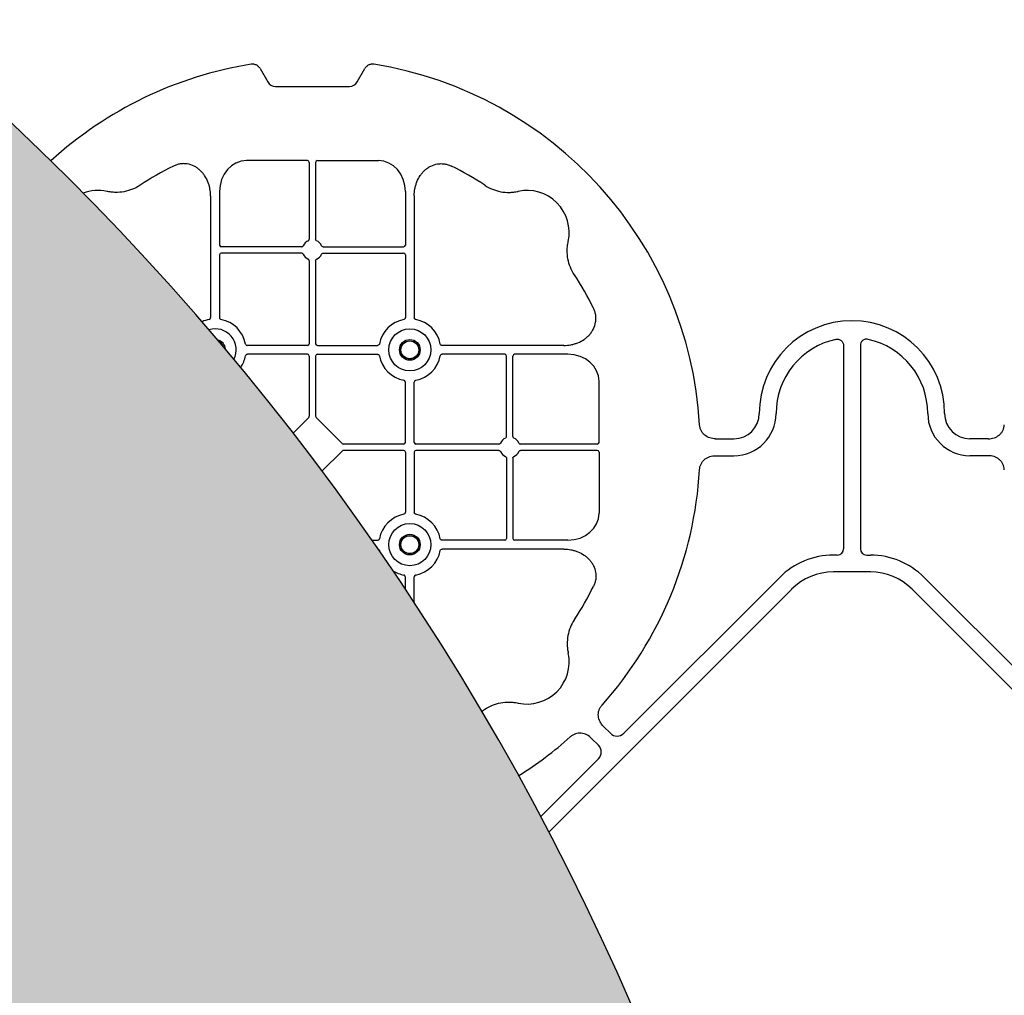
# Model space of a CAD drawing. Units: millimetres. Extents: x 788 to 19930, y 9253 to 19016.
# Drawn here: x 6632 to 6924, y 17324 to 17613 of the extents above; entities that cross this region are included whole.
import ezdxf

# ---------------------------------------------------------------- set-up
doc = ezdxf.new("R2010")
doc.units = ezdxf.units.MM
doc.layers.add('ACO STORM-BRIXX', color=7, linetype='Continuous')
doc.layers.add('Hatching', color=7, linetype='Continuous')

msp = doc.modelspace()

# ---------------------------------------------------------------- hatches: boundary and pattern name
at = {"layer": 'Hatching'}
h = msp.add_hatch(color=8, dxfattribs=at)
h.dxf.hatch_style = 1
edge = h.paths.add_edge_path()
edge.add_arc((6169.69, 18246.16), 790.6, 128.35165, 231.64833)
edge.add_arc((5188.58, 17006.16), 790.6, -51.64834, 51.64836, ccw=False)
edge.add_line((5679.13, 16386.16), (6579.13, 16386.16))
edge.add_arc((6088.58, 17006.16), 790.6, 308.35166, 411.64836)
edge.add_arc((7069.8, 18246.16), 790.67, 128.35801, 231.64197, ccw=False)
edge.add_line((6579.13, 18866.16), (5679.13, 18866.16))

# ---------------------------------------------------------------- linework, layer by layer
at = {"layer": 'ACO STORM-BRIXX', "color": 0, "linetype": 'ByBlock', "lineweight": -2}
for p, q in [((6703.64, 17598.5), (6705.94, 17594.52)), ((6732.44, 17594.52), (6734.74, 17598.5)), ((6708.19, 17593.22), (6730.19, 17593.22)), ((6717.75, 17571.22), (6699.62, 17571.22)), ((6720.64, 17571.22), (6738.76, 17571.22)), ((6718.24, 17570.64), (6718.24, 17547.91)), ((6720.14, 17570.64), (6720.14, 17547.91)), ((6688.99, 17560.79), (6688.99, 17524.69)), ((6691.64, 17562), (6691.64, 17546.16)), ((6746.74, 17562), (6746.74, 17546.16)), ((6749.39, 17560.79), (6749.39, 17524.69)), ((6716, 17545.66), (6692.14, 17545.66)), ((6722.38, 17545.66), (6746.24, 17545.66)), ((6691.64, 17543.27), (6691.64, 17524.69)), ((6716, 17543.77), (6692.14, 17543.77)), ((6722.38, 17543.77), (6746.24, 17543.77)), ((6746.74, 17543.27), (6746.74, 17524.69)), ((6718.24, 17541.53), (6718.24, 17516.91)), ((6720.14, 17541.53), (6720.14, 17516.91)), ((6717.74, 17516.41), (6699.91, 17516.41)), ((6720.64, 17516.41), (6738.47, 17516.41)), ((6793.76, 17516.41), (6757.66, 17516.41)), ((6876.69, 17516.37), (6876.69, 17456.11)), ((6881.69, 17516.37), (6881.69, 17456.11)), ((6717.74, 17513.77), (6699.91, 17513.77)), ((6718.24, 17513.27), (6718.24, 17495.42)), ((6720.14, 17513.27), (6720.14, 17495.42)), ((6720.64, 17513.77), (6738.47, 17513.77)), ((6776.24, 17513.77), (6757.66, 17513.77)), ((6776.74, 17489.41), (6776.74, 17513.27)), ((6778.64, 17489.41), (6778.64, 17513.27)), ((6794.97, 17513.77), (6779.14, 17513.77)), ((6746.74, 17487.66), (6746.74, 17505.5)), ((6749.39, 17487.66), (6749.39, 17505.5)), ((6804.19, 17487.66), (6804.19, 17505.79)), ((6713.5, 17490.43), (6718.08, 17495)), ((6720.3, 17495), (6727.98, 17487.33)), ((6746.24, 17487.16), (6728.4, 17487.16)), ((6774.5, 17487.16), (6749.89, 17487.16)), ((6803.61, 17487.16), (6780.88, 17487.16)), ((6838.76, 17488.72), (6844.19, 17488.72)), ((6919.62, 17488.72), (6914.19, 17488.72)), ((6722.05, 17479.18), (6727.98, 17485.1)), ((6746.24, 17485.27), (6728.4, 17485.27)), ((6746.74, 17484.77), (6746.74, 17466.94)), ((6749.39, 17484.77), (6749.39, 17466.94)), ((6774.5, 17485.27), (6749.89, 17485.27)), ((6803.61, 17485.27), (6780.88, 17485.27)), ((6804.19, 17484.77), (6804.19, 17466.65)), ((6838.76, 17483.72), (6844.19, 17483.72)), ((6919.62, 17483.72), (6914.19, 17483.72)), ((6776.74, 17483.03), (6776.74, 17459.16)), ((6778.64, 17483.03), (6778.64, 17459.16)), ((6736.87, 17458.66), (6738.47, 17458.66)), ((6776.24, 17458.66), (6757.66, 17458.66)), ((6794.97, 17458.66), (6779.14, 17458.66)), ((6793.76, 17456.02), (6757.66, 17456.02)), ((6874.81, 17454.23), (6873.69, 17454.23)), ((6883.57, 17454.23), (6884.69, 17454.23)), ((6884.69, 17449.23), (6873.69, 17449.23)), ((6746.74, 17444.17), (6746.74, 17447.75)), ((6749.39, 17440.18), (6749.39, 17447.75)), ((6857.78, 17447.64), (6811.53, 17401.4)), ((6900.6, 17447.64), (6946.85, 17401.4)), ((6861.32, 17444.11), (6789.36, 17372.15)), ((6897.07, 17444.11), (6997.08, 17344.09)), ((6807.55, 17401.4), (6805.51, 17403.44)), ((6804.01, 17397.86), (6801.97, 17399.9)), ((6786.92, 17376.78), (6804.01, 17393.87))]:
    msp.add_line(p, q, dxfattribs=at)
for centre, radius in [((6748.07, 17515.09), 6.25), ((6748.07, 17515.09), 3.07), ((6748.07, 17515.09), 2.68), ((6748.07, 17515.09), 2.65), ((6748.07, 17457.34), 6.25), ((6748.07, 17457.34), 3.07), ((6748.07, 17457.34), 2.68), ((6748.07, 17457.34), 2.65)]:
    msp.add_circle(centre, radius, dxfattribs=at)
for centre, radius, start, end in [((6719.19, 17486.22), 115, 99.1117, 132.415), ((6719.19, 17486.22), 115, 3.3201, 80.8883), ((6719.19, 17486.22), 93, 116.332, 123.3345), ((6719.19, 17486.22), 93, 56.6655, 63.668), ((6655.55, 17549.86), 12.5, 77.7807, 110.341), ((6782.83, 17549.86), 12.5, 347.7807, 102.2193), ((6692.14, 17546.16), 0.5, 180.0011, 269.9989), ((6719.19, 17544.72), 3, 114.4087, 155.5913), ((6719.19, 17544.72), 3, 24.4087, 65.5913), ((6746.24, 17546.16), 0.5, 270.0011, 359.9989), ((6692.14, 17543.27), 0.5, 90.0011, 179.9989), ((6719.19, 17544.72), 3, 204.4087, 245.5913), ((6719.19, 17544.72), 3, 294.4087, 335.5913), ((6746.24, 17543.27), 0.5, 0.0011, 89.9989), ((6719.19, 17486.22), 93, 26.332, 33.3345), ((6690.32, 17515.09), 9.19, 100.9009, 114.7976), ((6690.32, 17515.09), 9.19, 10.9009, 79.0991), ((6748.07, 17515.09), 9.19, 100.9009, 169.0991), ((6748.07, 17515.09), 9.19, 10.9009, 79.0991), ((6690.32, 17515.09), 6.25, 333.5414, 106.9058), ((6879.19, 17496.22), 27.5, 0, 180), ((6690.32, 17515.09), 3.07, 4.3935, 76.0537), ((6690.32, 17515.09), 2.68, 18.9813, 61.4659), ((6690.32, 17515.09), 2.65, 20.2325, 60.2148), ((6717.74, 17516.91), 0.5, 270.0011, 359.9989), ((6720.64, 17516.91), 0.5, 180.0011, 269.9989), ((6879.19, 17496.22), 22.5, 102.2618, 180), ((6879.19, 17496.22), 22.5, 0, 77.7382), ((6690.32, 17515.09), 9.19, 325.6496, 349.0991), ((6717.74, 17513.27), 0.5, 0.0011, 89.9989), ((6720.64, 17513.27), 0.5, 90.0011, 179.9989), ((6748.07, 17515.09), 9.19, 190.9009, 259.0991), ((6748.07, 17515.09), 9.19, 280.9009, 349.0991), ((6776.24, 17513.27), 0.5, 0.0011, 89.9989), ((6779.14, 17513.27), 0.5, 90.0011, 179.9989), ((6844.19, 17496.22), 12.5, 270, 0), ((6844.19, 17496.22), 7.5, 270, 0), ((6914.19, 17496.22), 12.5, 180, 270), ((6914.19, 17496.22), 7.5, 180, 270), ((6746.24, 17487.66), 0.5, 270.0011, 359.9989), ((6749.89, 17487.66), 0.5, 180.0011, 269.9989), ((6777.69, 17486.22), 3, 114.4087, 155.5913), ((6777.69, 17486.22), 3, 24.4087, 65.5913), ((6746.24, 17484.77), 0.5, 0.0011, 89.9989), ((6749.89, 17484.77), 0.5, 90.0011, 179.9989), ((6777.69, 17486.22), 3, 204.4087, 245.5913), ((6777.69, 17486.22), 3, 294.4087, 335.5913), ((6719.19, 17486.22), 115, 318.3201, 356.6799), ((6748.07, 17457.34), 9.19, 100.9009, 169.0991), ((6748.07, 17457.34), 9.19, 10.9009, 79.0991), ((6776.24, 17459.16), 0.5, 270.0011, 359.9989), ((6779.14, 17459.16), 0.5, 180.0011, 269.9989), ((6748.07, 17457.34), 9.19, 190.9009, 191.5017), ((6748.07, 17457.34), 9.19, 280.9009, 349.0991), ((6873.69, 17431.73), 22.5, 90, 135), ((6884.69, 17431.73), 22.5, 45, 90), ((6748.07, 17457.34), 9.19, 237.2537, 259.0991), ((6873.69, 17431.73), 17.5, 90, 135), ((6884.69, 17431.73), 17.5, 45, 90), ((6719.19, 17486.22), 93, 326.6655, 333.668), ((6782.83, 17422.58), 12.5, 257.7807, 12.2193), ((6719.19, 17486.22), 93, 302.7136, 303.3345), ((6719.19, 17486.22), 115, 302.146, 311.6799)]:
    msp.add_arc(centre, radius, start, end, dxfattribs=at)
for centre, major_axis, ratio, start_param, end_param in [((6708.69, 17596.68), (-1.8, -3.12), 0.83205, 5.835353, 6.731018), ((6729.69, 17596.68), (1.8, -3.12), 0.83205, 5.835353, 6.731018), ((6699.64, 17561.98), (-0.07, 9.24), 0.866019, 6.27664, 7.845255), ((6717.74, 17570.64), (-0.004, -0.577), 0.866019, 1.579523, 3.148138), ((6720.64, 17570.64), (0.004, -0.577), 0.866019, 3.135048, 4.703662), ((6738.74, 17561.98), (0.07, 9.24), 0.866019, 4.721116, 6.28973), ((6794.95, 17505.77), (9.24, 0.07), 0.866019, 6.27664, 7.845255), ((6717.74, 17495.42), (0.005, -0.561), 0.890696, 0.719167, 1.561198), ((6720.64, 17495.42), (-0.005, -0.561), 0.890696, 4.721987, 5.564018), ((6728.4, 17487.66), (-0.561, -0.005), 0.890696, 0.719167, 1.561198), ((6803.61, 17487.66), (-0.577, 0.004), 0.866019, 1.579523, 3.148138), ((6728.4, 17484.77), (-0.561, 0.005), 0.890696, 4.721987, 5.564018), ((6803.61, 17484.77), (-0.577, -0.004), 0.866019, 3.135048, 4.703662), ((6794.95, 17466.66), (9.24, -0.07), 0.866019, 4.721116, 6.28973), ((6874.56, 17456.36), (1.59, -1.59), 0.889126, 5.55641, 7.00996), ((6883.82, 17456.36), (-1.59, -1.59), 0.889126, 5.55641, 7.00996), ((6809.54, 17403.92), (0, -3.37), 0.889126, 5.55641, 7.00996), ((6801.49, 17395.87), (3.37, 0), 0.889126, 5.55641, 7.00996)]:
    msp.add_ellipse(centre, major_axis=major_axis, ratio=ratio, start_param=start_param, end_param=end_param, dxfattribs=at)
for points, knots in [([(6703.64, 17598.5), (6703.51, 17598.73), (6703.35, 17598.94), (6703.06, 17599.21), (6702.96, 17599.29), (6702.75, 17599.44), (6702.63, 17599.5), (6702.4, 17599.62), (6702.27, 17599.66), (6702.02, 17599.74), (6701.9, 17599.76), (6701.51, 17599.81), (6701.24, 17599.81), (6700.98, 17599.77)], [0, 0, 0, 0, 0.25, 0.25, 0.375, 0.375, 0.5, 0.5, 0.625, 0.625, 0.75, 0.75, 1, 1, 1, 1]), ([(6737.4, 17599.77), (6737.14, 17599.81), (6736.88, 17599.81), (6736.49, 17599.76), (6736.36, 17599.74), (6736.11, 17599.66), (6735.99, 17599.62), (6735.75, 17599.51), (6735.64, 17599.44), (6735.42, 17599.29), (6735.32, 17599.21), (6735.04, 17598.94), (6734.87, 17598.73), (6734.74, 17598.5)], [0, 0, 0, 0, 0.25, 0.25, 0.375, 0.375, 0.5, 0.5, 0.625, 0.625, 0.75, 0.75, 1, 1, 1, 1]), ([(6688.99, 17560.79), (6688.99, 17561.5), (6688.93, 17562.2), (6688.73, 17563.23), (6688.65, 17563.57), (6688.46, 17564.25), (6688.34, 17564.58), (6687.94, 17565.57), (6687.61, 17566.19), (6687.03, 17567.06), (6686.81, 17567.34), (6686.35, 17567.87), (6686.1, 17568.13), (6685.57, 17568.61), (6685.3, 17568.83), (6684.72, 17569.23), (6684.41, 17569.41), (6683.45, 17569.88), (6682.78, 17570.1), (6681.73, 17570.27), (6681.37, 17570.3), (6680.67, 17570.3), (6680.32, 17570.27), (6679.62, 17570.16), (6679.27, 17570.08), (6678.59, 17569.86), (6678.26, 17569.73), (6677.94, 17569.57)], [0, 0, 0, 0, 0.125, 0.125, 0.1875, 0.1875, 0.25, 0.25, 0.375, 0.375, 0.4375, 0.4375, 0.5, 0.5, 0.5625, 0.5625, 0.625, 0.625, 0.75, 0.75, 0.8125, 0.8125, 0.875, 0.875, 0.9375, 0.9375, 1, 1, 1, 1]), ([(6749.39, 17560.79), (6749.39, 17561.5), (6749.45, 17562.2), (6749.65, 17563.23), (6749.73, 17563.57), (6749.93, 17564.25), (6750.04, 17564.58), (6750.44, 17565.57), (6750.77, 17566.19), (6751.36, 17567.06), (6751.57, 17567.34), (6752.03, 17567.87), (6752.28, 17568.13), (6752.81, 17568.61), (6753.08, 17568.83), (6753.67, 17569.23), (6753.97, 17569.41), (6754.93, 17569.88), (6755.6, 17570.1), (6756.65, 17570.27), (6757.01, 17570.3), (6757.71, 17570.3), (6758.07, 17570.27), (6758.76, 17570.16), (6759.11, 17570.08), (6759.79, 17569.86), (6760.12, 17569.73), (6760.44, 17569.57)], [0, 0, 0, 0, 0.125, 0.125, 0.1875, 0.1875, 0.25, 0.25, 0.375, 0.375, 0.4375, 0.4375, 0.5, 0.5, 0.5625, 0.5625, 0.625, 0.625, 0.75, 0.75, 0.8125, 0.8125, 0.875, 0.875, 0.9375, 0.9375, 1, 1, 1, 1]), ([(6668.08, 17563.92), (6667.36, 17563.44), (6666.6, 17563.04), (6665.02, 17562.4), (6664.2, 17562.15), (6662.49, 17561.83), (6661.63, 17561.76), (6660.34, 17561.78), (6659.91, 17561.81), (6659.05, 17561.91), (6658.62, 17561.98), (6658.2, 17562.07)], [0, 0, 0, 0, 0.25, 0.25, 0.5, 0.5, 0.75, 0.75, 0.875, 0.875, 1, 1, 1, 1]), ([(6770.3, 17563.92), (6771.02, 17563.44), (6771.78, 17563.04), (6773.36, 17562.4), (6774.18, 17562.15), (6775.9, 17561.83), (6776.75, 17561.76), (6778.04, 17561.78), (6778.47, 17561.81), (6779.33, 17561.91), (6779.76, 17561.98), (6780.18, 17562.07)], [0, 0, 0, 0, 0.25, 0.25, 0.5, 0.5, 0.75, 0.75, 0.875, 0.875, 1, 1, 1, 1]), ([(6717.95, 17547.45), (6718.04, 17547.49), (6718.11, 17547.55), (6718.22, 17547.71), (6718.24, 17547.81), (6718.24, 17547.91)], [0, 0, 0, 0, 0.5, 0.5, 1, 1, 1, 1]), ([(6720.43, 17547.45), (6720.34, 17547.49), (6720.27, 17547.55), (6720.17, 17547.71), (6720.14, 17547.81), (6720.14, 17547.91)], [0, 0, 0, 0, 0.5, 0.5, 1, 1, 1, 1]), ([(6716, 17545.66), (6716.1, 17545.66), (6716.19, 17545.69), (6716.35, 17545.8), (6716.42, 17545.87), (6716.46, 17545.96)], [0, 0, 0, 0, 0.5, 0.5, 1, 1, 1, 1]), ([(6722.38, 17545.66), (6722.28, 17545.66), (6722.19, 17545.69), (6722.03, 17545.8), (6721.96, 17545.87), (6721.92, 17545.96)], [0, 0, 0, 0, 0.5, 0.5, 1, 1, 1, 1]), ([(6796.89, 17537.32), (6796.41, 17538.05), (6796.01, 17538.81), (6795.37, 17540.39), (6795.12, 17541.21), (6794.8, 17542.92), (6794.73, 17543.78), (6794.75, 17545.07), (6794.78, 17545.5), (6794.88, 17546.36), (6794.96, 17546.79), (6795.05, 17547.21)], [0, 0, 0, 0, 0.25, 0.25, 0.5, 0.5, 0.75, 0.75, 0.875, 0.875, 1, 1, 1, 1]), ([(6716.46, 17543.48), (6716.42, 17543.57), (6716.35, 17543.64), (6716.19, 17543.74), (6716.1, 17543.77), (6716, 17543.77)], [0, 0, 0, 0, 0.5, 0.5, 1, 1, 1, 1]), ([(6718.24, 17541.53), (6718.24, 17541.63), (6718.22, 17541.72), (6718.11, 17541.88), (6718.04, 17541.95), (6717.95, 17541.99)], [0, 0, 0, 0, 0.5, 0.5, 1, 1, 1, 1]), ([(6720.14, 17541.53), (6720.14, 17541.63), (6720.17, 17541.72), (6720.27, 17541.88), (6720.34, 17541.95), (6720.43, 17541.99)], [0, 0, 0, 0, 0.5, 0.5, 1, 1, 1, 1]), ([(6721.92, 17543.48), (6721.96, 17543.57), (6722.03, 17543.64), (6722.19, 17543.74), (6722.28, 17543.77), (6722.38, 17543.77)], [0, 0, 0, 0, 0.5, 0.5, 1, 1, 1, 1]), ([(6793.76, 17516.41), (6794.47, 17516.41), (6795.17, 17516.48), (6796.2, 17516.68), (6796.54, 17516.76), (6797.22, 17516.95), (6797.55, 17517.07), (6798.54, 17517.47), (6799.16, 17517.79), (6800.03, 17518.38), (6800.31, 17518.6), (6800.85, 17519.06), (6801.11, 17519.31), (6801.58, 17519.83), (6801.8, 17520.11), (6802.2, 17520.69), (6802.38, 17521), (6802.86, 17521.96), (6803.07, 17522.63), (6803.24, 17523.68), (6803.27, 17524.03), (6803.27, 17524.74), (6803.24, 17525.09), (6803.14, 17525.79), (6803.05, 17526.14), (6802.83, 17526.82), (6802.7, 17527.15), (6802.54, 17527.47)], [0, 0, 0, 0, 0.125, 0.125, 0.1875, 0.1875, 0.25, 0.25, 0.375, 0.375, 0.4375, 0.4375, 0.5, 0.5, 0.5625, 0.5625, 0.625, 0.625, 0.75, 0.75, 0.8125, 0.8125, 0.875, 0.875, 0.9375, 0.9375, 1, 1, 1, 1]), ([(6688.58, 17524.12), (6688.7, 17524.14), (6688.81, 17524.22), (6688.96, 17524.43), (6688.99, 17524.56), (6688.99, 17524.69)], [0, 0, 0, 0, 0.5, 0.5, 1, 1, 1, 1]), ([(6691.64, 17524.69), (6691.64, 17524.63), (6691.65, 17524.56), (6691.68, 17524.44), (6691.71, 17524.38), (6691.82, 17524.23), (6691.93, 17524.14), (6692.05, 17524.12)], [0, 0, 0, 0, 0.25, 0.25, 0.5, 0.5, 1, 1, 1, 1]), ([(6746.74, 17524.69), (6746.74, 17524.63), (6746.74, 17524.56), (6746.7, 17524.44), (6746.67, 17524.38), (6746.56, 17524.23), (6746.45, 17524.14), (6746.33, 17524.12)], [0, 0, 0, 0, 0.25, 0.25, 0.5, 0.5, 1, 1, 1, 1]), ([(6749.8, 17524.12), (6749.68, 17524.14), (6749.57, 17524.22), (6749.42, 17524.43), (6749.39, 17524.56), (6749.39, 17524.69)], [0, 0, 0, 0, 0.5, 0.5, 1, 1, 1, 1]), ([(6874.41, 17518.2), (6874.55, 17518.23), (6874.69, 17518.25), (6874.97, 17518.26), (6875.12, 17518.24), (6875.39, 17518.19), (6875.52, 17518.14), (6875.78, 17518.02), (6875.9, 17517.95), (6876.12, 17517.77), (6876.22, 17517.67), (6876.39, 17517.45), (6876.46, 17517.32), (6876.64, 17516.93), (6876.69, 17516.65), (6876.69, 17516.37)], [0, 0, 0, 0, 0.125, 0.125, 0.25, 0.25, 0.375, 0.375, 0.5, 0.5, 0.625, 0.625, 0.75, 0.75, 1, 1, 1, 1]), ([(6883.97, 17518.2), (6883.83, 17518.23), (6883.69, 17518.25), (6883.41, 17518.26), (6883.27, 17518.24), (6882.99, 17518.19), (6882.86, 17518.14), (6882.6, 17518.02), (6882.48, 17517.95), (6882.26, 17517.77), (6882.16, 17517.67), (6881.99, 17517.45), (6881.92, 17517.32), (6881.75, 17516.93), (6881.69, 17516.65), (6881.69, 17516.37)], [0, 0, 0, 0, 0.125, 0.125, 0.25, 0.25, 0.375, 0.375, 0.5, 0.5, 0.625, 0.625, 0.75, 0.75, 1, 1, 1, 1]), ([(6699.34, 17516.83), (6699.37, 17516.7), (6699.45, 17516.6), (6699.66, 17516.45), (6699.78, 17516.41), (6699.91, 17516.41)], [0, 0, 0, 0, 0.5, 0.5, 1, 1, 1, 1]), ([(6739.04, 17516.83), (6739.01, 17516.7), (6738.93, 17516.6), (6738.72, 17516.45), (6738.6, 17516.41), (6738.47, 17516.41)], [0, 0, 0, 0, 0.5, 0.5, 1, 1, 1, 1]), ([(6757.09, 17516.83), (6757.12, 17516.7), (6757.2, 17516.6), (6757.41, 17516.45), (6757.53, 17516.41), (6757.66, 17516.41)], [0, 0, 0, 0, 0.5, 0.5, 1, 1, 1, 1]), ([(6699.91, 17513.77), (6699.85, 17513.77), (6699.79, 17513.76), (6699.66, 17513.73), (6699.61, 17513.7), (6699.45, 17513.59), (6699.37, 17513.48), (6699.34, 17513.35)], [0, 0, 0, 0, 0.25, 0.25, 0.5, 0.5, 1, 1, 1, 1]), ([(6738.47, 17513.77), (6738.53, 17513.77), (6738.6, 17513.76), (6738.72, 17513.73), (6738.78, 17513.7), (6738.93, 17513.59), (6739.01, 17513.48), (6739.04, 17513.35)], [0, 0, 0, 0, 0.25, 0.25, 0.5, 0.5, 1, 1, 1, 1]), ([(6757.66, 17513.77), (6757.6, 17513.77), (6757.54, 17513.76), (6757.41, 17513.73), (6757.36, 17513.7), (6757.2, 17513.59), (6757.12, 17513.48), (6757.09, 17513.35)], [0, 0, 0, 0, 0.25, 0.25, 0.5, 0.5, 1, 1, 1, 1]), ([(6746.74, 17505.5), (6746.74, 17505.56), (6746.74, 17505.62), (6746.7, 17505.74), (6746.67, 17505.8), (6746.56, 17505.96), (6746.45, 17506.04), (6746.33, 17506.07)], [0, 0, 0, 0, 0.25, 0.25, 0.5, 0.5, 1, 1, 1, 1]), ([(6749.8, 17506.07), (6749.68, 17506.04), (6749.57, 17505.96), (6749.42, 17505.75), (6749.39, 17505.62), (6749.39, 17505.5)], [0, 0, 0, 0, 0.5, 0.5, 1, 1, 1, 1]), ([(6838.76, 17488.72), (6838.17, 17488.72), (6837.6, 17488.8), (6836.48, 17489.17), (6835.97, 17489.45), (6835.29, 17490.01), (6835.09, 17490.22), (6834.73, 17490.68), (6834.57, 17490.92), (6834.31, 17491.45), (6834.21, 17491.73), (6834.06, 17492.29), (6834.01, 17492.58), (6834, 17492.88)], [0, 0, 0, 0, 0.25, 0.25, 0.5, 0.5, 0.625, 0.625, 0.75, 0.75, 0.875, 0.875, 1, 1, 1, 1]), ([(6919.62, 17488.72), (6920.21, 17488.72), (6920.78, 17488.8), (6921.9, 17489.17), (6922.41, 17489.45), (6923.09, 17490.01), (6923.3, 17490.22), (6923.66, 17490.68), (6923.81, 17490.92), (6924.07, 17491.45), (6924.18, 17491.73), (6924.32, 17492.29), (6924.37, 17492.58), (6924.38, 17492.88)], [0, 0, 0, 0, 0.25, 0.25, 0.5, 0.5, 0.625, 0.625, 0.75, 0.75, 0.875, 0.875, 1, 1, 1, 1]), ([(6776.45, 17488.95), (6776.54, 17488.99), (6776.61, 17489.05), (6776.72, 17489.21), (6776.74, 17489.31), (6776.74, 17489.41)], [0, 0, 0, 0, 0.5, 0.5, 1, 1, 1, 1]), ([(6778.64, 17489.41), (6778.64, 17489.31), (6778.67, 17489.21), (6778.77, 17489.05), (6778.84, 17488.99), (6778.93, 17488.95)], [0, 0, 0, 0, 0.5, 0.5, 1, 1, 1, 1]), ([(6774.5, 17487.16), (6774.6, 17487.16), (6774.69, 17487.19), (6774.85, 17487.3), (6774.92, 17487.37), (6774.96, 17487.46)], [0, 0, 0, 0, 0.5, 0.5, 1, 1, 1, 1]), ([(6780.42, 17487.46), (6780.46, 17487.37), (6780.53, 17487.3), (6780.69, 17487.19), (6780.78, 17487.16), (6780.88, 17487.16)], [0, 0, 0, 0, 0.5, 0.5, 1, 1, 1, 1]), ([(6774.5, 17485.27), (6774.6, 17485.27), (6774.69, 17485.24), (6774.85, 17485.14), (6774.92, 17485.07), (6774.96, 17484.98)], [0, 0, 0, 0, 0.5, 0.5, 1, 1, 1, 1]), ([(6776.45, 17483.49), (6776.54, 17483.45), (6776.61, 17483.38), (6776.72, 17483.22), (6776.74, 17483.13), (6776.74, 17483.03)], [0, 0, 0, 0, 0.5, 0.5, 1, 1, 1, 1]), ([(6778.64, 17483.03), (6778.64, 17483.13), (6778.67, 17483.22), (6778.77, 17483.38), (6778.84, 17483.45), (6778.93, 17483.49)], [0, 0, 0, 0, 0.5, 0.5, 1, 1, 1, 1]), ([(6780.42, 17484.98), (6780.46, 17485.07), (6780.53, 17485.14), (6780.69, 17485.24), (6780.78, 17485.27), (6780.88, 17485.27)], [0, 0, 0, 0, 0.5, 0.5, 1, 1, 1, 1]), ([(6834, 17479.56), (6834.01, 17479.85), (6834.06, 17480.14), (6834.2, 17480.7), (6834.31, 17480.98), (6834.56, 17481.5), (6834.72, 17481.75), (6835.08, 17482.21), (6835.29, 17482.42), (6835.73, 17482.79), (6835.97, 17482.96), (6836.49, 17483.24), (6836.76, 17483.36), (6837.31, 17483.54), (6837.6, 17483.61), (6838.18, 17483.7), (6838.47, 17483.72), (6838.76, 17483.72)], [0, 0, 0, 0, 0.125, 0.125, 0.25, 0.25, 0.375, 0.375, 0.5, 0.5, 0.625, 0.625, 0.75, 0.75, 0.875, 0.875, 1, 1, 1, 1]), ([(6924.38, 17479.56), (6924.37, 17479.85), (6924.32, 17480.14), (6924.18, 17480.7), (6924.08, 17480.98), (6923.82, 17481.5), (6923.66, 17481.75), (6923.3, 17482.21), (6923.1, 17482.42), (6922.65, 17482.79), (6922.41, 17482.96), (6921.89, 17483.24), (6921.63, 17483.36), (6921.07, 17483.54), (6920.79, 17483.61), (6920.21, 17483.7), (6919.92, 17483.72), (6919.62, 17483.72)], [0, 0, 0, 0, 0.125, 0.125, 0.25, 0.25, 0.375, 0.375, 0.5, 0.5, 0.625, 0.625, 0.75, 0.75, 0.875, 0.875, 1, 1, 1, 1]), ([(6746.74, 17466.94), (6746.74, 17466.88), (6746.74, 17466.81), (6746.7, 17466.69), (6746.67, 17466.63), (6746.56, 17466.48), (6746.45, 17466.39), (6746.33, 17466.37)], [0, 0, 0, 0, 0.25, 0.25, 0.5, 0.5, 1, 1, 1, 1]), ([(6749.8, 17466.37), (6749.68, 17466.39), (6749.57, 17466.47), (6749.42, 17466.68), (6749.39, 17466.81), (6749.39, 17466.94)], [0, 0, 0, 0, 0.5, 0.5, 1, 1, 1, 1]), ([(6738.47, 17458.66), (6738.53, 17458.66), (6738.6, 17458.67), (6738.72, 17458.71), (6738.78, 17458.74), (6738.93, 17458.84), (6739.01, 17458.95), (6739.04, 17459.08)], [0, 0, 0, 0, 0.25, 0.25, 0.5, 0.5, 1, 1, 1, 1]), ([(6757.66, 17458.66), (6757.6, 17458.66), (6757.54, 17458.67), (6757.41, 17458.71), (6757.36, 17458.74), (6757.2, 17458.84), (6757.12, 17458.95), (6757.09, 17459.08)], [0, 0, 0, 0, 0.25, 0.25, 0.5, 0.5, 1, 1, 1, 1]), ([(6739.04, 17455.6), (6739.01, 17455.73), (6738.93, 17455.84), (6738.8, 17455.93), (6738.78, 17455.95), (6738.75, 17455.96)], [0, 0, 0, 0, 0.5, 0.5, 0.6252568, 0.6252568, 0.6252568, 0.6252568]), ([(6757.09, 17455.6), (6757.12, 17455.73), (6757.2, 17455.84), (6757.41, 17455.98), (6757.53, 17456.02), (6757.66, 17456.02)], [0, 0, 0, 0, 0.5, 0.5, 1, 1, 1, 1]), ([(6793.76, 17456.02), (6794.47, 17456.02), (6795.17, 17455.96), (6796.2, 17455.76), (6796.54, 17455.68), (6797.22, 17455.48), (6797.55, 17455.37), (6798.54, 17454.97), (6799.16, 17454.64), (6800.03, 17454.05), (6800.31, 17453.84), (6800.85, 17453.38), (6801.11, 17453.13), (6801.58, 17452.6), (6801.8, 17452.33), (6802.2, 17451.74), (6802.38, 17451.44), (6802.86, 17450.48), (6803.07, 17449.81), (6803.24, 17448.76), (6803.27, 17448.4), (6803.27, 17447.69), (6803.24, 17447.34), (6803.14, 17446.64), (6803.05, 17446.29), (6802.83, 17445.62), (6802.7, 17445.29), (6802.54, 17444.97)], [0, 0, 0, 0, 0.125, 0.125, 0.1875, 0.1875, 0.25, 0.25, 0.375, 0.375, 0.4375, 0.4375, 0.5, 0.5, 0.5625, 0.5625, 0.625, 0.625, 0.75, 0.75, 0.8125, 0.8125, 0.875, 0.875, 0.9375, 0.9375, 1, 1, 1, 1]), ([(6746.74, 17447.75), (6746.74, 17447.81), (6746.74, 17447.87), (6746.7, 17447.99), (6746.67, 17448.05), (6746.56, 17448.21), (6746.45, 17448.29), (6746.33, 17448.32)], [0, 0, 0, 0, 0.25, 0.25, 0.5, 0.5, 1, 1, 1, 1]), ([(6749.8, 17448.32), (6749.68, 17448.29), (6749.57, 17448.21), (6749.42, 17448), (6749.39, 17447.87), (6749.39, 17447.75)], [0, 0, 0, 0, 0.5, 0.5, 1, 1, 1, 1]), ([(6796.89, 17435.11), (6796.41, 17434.39), (6796.01, 17433.63), (6795.37, 17432.05), (6795.12, 17431.22), (6794.8, 17429.51), (6794.73, 17428.66), (6794.75, 17427.37), (6794.78, 17426.94), (6794.88, 17426.08), (6794.96, 17425.65), (6795.05, 17425.22)], [0, 0, 0, 0, 0.25, 0.25, 0.5, 0.5, 0.75, 0.75, 0.875, 0.875, 1, 1, 1, 1]), ([(6770.3, 17408.52), (6771.02, 17409), (6771.78, 17409.4), (6773.36, 17410.04), (6774.18, 17410.28), (6775.9, 17410.61), (6776.75, 17410.68), (6778.04, 17410.65), (6778.47, 17410.63), (6779.33, 17410.53), (6779.76, 17410.45), (6780.18, 17410.36)], [0, 0, 0, 0, 0.25, 0.25, 0.5, 0.5, 0.75, 0.75, 0.875, 0.875, 1, 1, 1, 1]), ([(6805.51, 17403.44), (6805.09, 17403.85), (6804.74, 17404.32), (6804.21, 17405.37), (6804.05, 17405.93), (6803.97, 17406.81), (6803.97, 17407.1), (6804.04, 17407.68), (6804.1, 17407.96), (6804.29, 17408.52), (6804.41, 17408.78), (6804.71, 17409.29), (6804.88, 17409.53), (6805.08, 17409.75)], [0, 0, 0, 0, 0.25, 0.25, 0.5, 0.5, 0.625, 0.625, 0.75, 0.75, 0.875, 0.875, 1, 1, 1, 1]), ([(6801.97, 17399.9), (6801.56, 17400.32), (6801.09, 17400.66), (6800.04, 17401.19), (6799.48, 17401.36), (6798.6, 17401.44), (6798.31, 17401.44), (6797.73, 17401.37), (6797.45, 17401.31), (6796.89, 17401.12), (6796.63, 17401), (6796.12, 17400.7), (6795.88, 17400.52), (6795.66, 17400.33)], [0, 0, 0, 0, 0.25, 0.25, 0.5, 0.5, 0.625, 0.625, 0.75, 0.75, 0.875, 0.875, 1, 1, 1, 1])]:
    msp.add_open_spline(points, degree=3, knots=knots, dxfattribs=at)
at = {"layer": 'Hatching'}
msp.add_lwpolyline([(5679.13, 18866.16, 0.483939), (5679.13, 17626.16, -0.48394), (5679.13, 16386.16), (6579.13, 16386.16, 0.48394), (6579.13, 17626.16, -0.483871), (6579.13, 18866.16)], format="xyb", close=True, dxfattribs=at)

doc.saveas('drawing.dxf')
